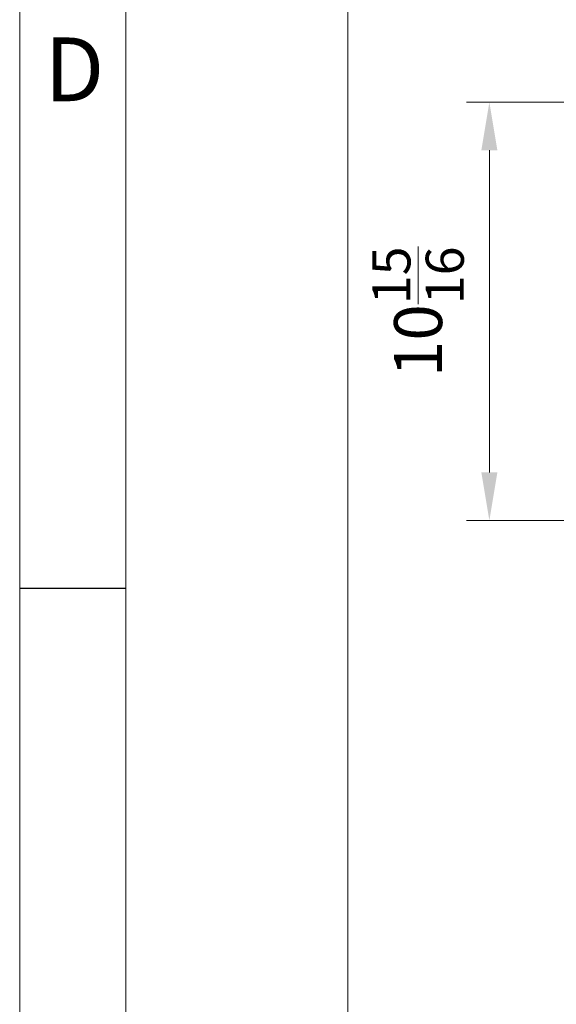
# Model space of a CAD drawing. Units: inches. Extents: x 5793 to 6418, y 343 to 558.
# Drawn here: x 6122 to 6140, y 439 to 472 of the extents above; entities that cross this region are included whole.
import ezdxf

# ---------------------------------------------------------------- set-up
doc = ezdxf.new("R2010")
doc.units = ezdxf.units.IN
doc.header["$MEASUREMENT"] = 0
doc.layers.add('102', color=7, linetype='Continuous', true_color=0xffffff)
doc.layers.add('251', color=7, linetype='Continuous', true_color=0xffffff)
doc.styles.add('helvet', font='monos.ttf')
doc.styles.add('korean', font='simplex.shx', dxfattribs={"bigfont": 'whgtxt.shx'})
doc.styles.get("Standard").update_dxf_attribs({"font": 'txt.shx', "bigfont": 'whgtxt.shx'})
doc.dimstyles.get("Standard").update_dxf_attribs({"dimtxt": 30, "dimasz": 25, "dimexe": 0.18, "dimexo": 0.03, "dimgap": 5, "dimtad": 2, "dimtoh": 1, "dimdec": 0, "dimzin": 0, "dimdsep": 46, "dimtxsty": 'Standard', "dimcen": 0.09, "dimclrt": 256, "dimadec": 0, "dimazin": 0, "dimtfac": 1, "dimtdec": 0, "dimtix": 1, "dimtofl": 0, "dimtmove": 0, "dimatfit": 2, "dimfxl": 0.18, "dimtolj": 1, "dimtzin": 0, "dimarcsym": 0})

# ---------------------------------------------------------------- blocks, each defined once
blk = doc.blocks.new('*D127')
at = {"layer": '102', "color": 7, "linetype": 'Continuous', "lineweight": 13, "transparency": 16777216}
for p, q in [((6145.325, 469.426), (6136.881, 469.426)), ((6137.643, 467.826), (6137.643, 457.096)), ((6143.585, 455.496), (6136.881, 455.496))]:
    blk.add_line(p, q, dxfattribs=at)
at = {"layer": '102', "color": 7, "linetype": 'Continuous', "transparency": 16777216}
for points in [[(6137.376, 467.826), (6137.91, 467.826), (6137.643, 469.426)], [(6137.376, 457.096), (6137.91, 457.096), (6137.643, 455.496)]]:
    blk.add_solid(points, dxfattribs=at)
at = {"layer": 'Defpoints', "color": 0, "linetype": 'Continuous', "transparency": 16777216}
for p in [(6146.087, 469.426), (6137.643, 455.496), (6144.347, 455.496)]:
    blk.add_point(p, dxfattribs=at)
at = {"layer": '102', "color": 7, "linetype": 'Continuous', "lineweight": 13, "transparency": 16777216, "insert": (6133.744, 460.275), "char_height": 1.6, "attachment_point": 1, "rotation": 90, "style": 'helvet'}
blk.add_mtext('\\A1;10{\\H0.79375x;\\S15/16;}', dxfattribs=at)

msp = doc.modelspace()

# ---------------------------------------------------------------- linework, layer by layer
at = {"layer": '251', "color": 30, "linetype": 'Continuous', "lineweight": 18}
for p, q in [((6121.992148, 557.898194), (6121.992148, 348.583909)), ((6132.932446, 383.001052), (6132.932446, 544.001052))]:
    msp.add_line(p, q, dxfattribs=at)
at = {"layer": '251', "color": 52, "linetype": 'Continuous', "lineweight": 13}
msp.add_line((6125.527863, 554.36248), (6125.527863, 352.119623), dxfattribs=at)
at = {"layer": '251', "color": 30, "linetype": 'Continuous', "lineweight": 25}
msp.add_line((6121.992148, 453.241052), (6125.527863, 453.241052), dxfattribs=at)

# ---------------------------------------------------------------- texts
at = {"layer": '251', "color": 7, "linetype": 'Continuous', "lineweight": 13, "insert": (6122.818438, 469.458686), "char_height": 2.1214286, "attachment_point": 7, "line_spacing_factor": 0.903614, "style": 'korean'}
msp.add_mtext('\\W1.0004;D', dxfattribs=at)

# ---------------------------------------------------------------- dimensions: what is measured, and where the dimension line sits
at = {"layer": '102', "color": 7, "linetype": 'Continuous', "lineweight": 13}
dim = msp.add_linear_dim(base=(6137.642922, 455.49605), p1=(6146.086944, 469.42605), p2=(6144.347345, 455.49605), angle=90, dimstyle='Standard', override={"dimtxt": 1.6, "dimasz": 1.6, "dimexe": 0.762, "dimexo": 0.762, "dimgap": 0.8, "dimtad": 1, "dimtih": 0, "dimtoh": 0, "dimdec": 4, "dimlfac": 0.787402, "dimzin": 8, "dimdsep": 46, "dimlunit": 5, "dimtxsty": 'helvet', "dimsah": 1, "dimse1": 0, "dimse2": 0, "dimsd1": 0, "dimsd2": 0, "dimclrd": 7, "dimclre": 7, "dimclrt": 7, "dimtol": 0, "dimtm": -0.1, "dimtfac": 0.79375, "dimtdec": 4, "dimtofl": 1, "dimtmove": 0, "dimlwd": 13, "dimlwe": 13}, dxfattribs=at)
dim.commit()
dim.dimension.update_dxf_attribs({"geometry": '*D127', "text_midpoint": (6137.642922, 462.46105), "dimtype": 160})

doc.saveas('drawing.dxf')
